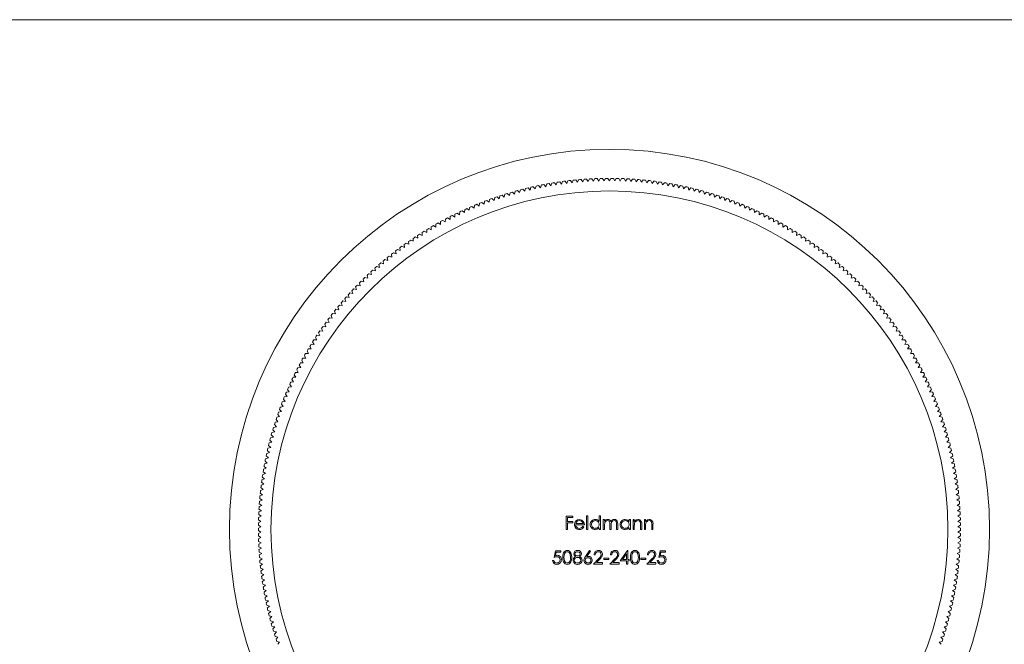
# Model space of a CAD drawing. Units: millimetres. Extents: x 5 to 292, y 5 to 205.
# Drawn here: x 83 to 161, y 155 to 205 of the extents above; entities that cross this region are included whole.
import ezdxf

# ---------------------------------------------------------------- set-up
doc = ezdxf.new("R2010")
doc.units = ezdxf.units.MM

msp = doc.modelspace()

# ---------------------------------------------------------------- linework, layer by layer
at = {"color": 7, "linetype": 'Continuous', "lineweight": 0}
msp.add_line((292, 205), (5, 205), dxfattribs=at)
at = {"color": 7, "linetype": 'Continuous', "lineweight": 15}
for p, q in [((126.093, 191.951), (126.18, 192.164)), ((126.375, 192.19), (126.514, 192.006)), ((126.514, 192.006), (126.604, 192.218)), ((126.798, 192.24), (126.934, 192.054)), ((126.934, 192.054), (127.028, 192.265)), ((127.223, 192.285), (127.356, 192.096)), ((127.356, 192.096), (127.453, 192.306)), ((127.648, 192.322), (127.778, 192.132)), ((127.778, 192.132), (127.878, 192.34)), ((128.074, 192.353), (128.201, 192.161)), ((128.201, 192.161), (128.304, 192.368)), ((128.5, 192.378), (128.624, 192.184)), ((128.624, 192.184), (128.73, 192.389)), ((128.926, 192.396), (129.048, 192.2)), ((129.048, 192.2), (129.157, 192.403)), ((129.353, 192.408), (129.471, 192.21)), ((129.471, 192.21), (129.583, 192.411)), ((129.78, 192.413), (129.895, 192.213)), ((129.895, 192.213), (130.01, 192.413)), ((130.206, 192.411), (130.319, 192.21)), ((130.319, 192.21), (130.437, 192.408)), ((130.633, 192.403), (130.742, 192.2)), ((130.742, 192.2), (130.864, 192.396)), ((131.06, 192.389), (131.166, 192.184)), ((131.166, 192.184), (131.29, 192.378)), ((131.486, 192.368), (131.589, 192.161)), ((131.589, 192.161), (131.716, 192.353)), ((131.912, 192.34), (132.011, 192.132)), ((132.011, 192.132), (132.142, 192.322)), ((132.337, 192.306), (132.434, 192.096)), ((132.434, 192.096), (132.567, 192.285)), ((132.762, 192.265), (132.855, 192.054)), ((132.855, 192.054), (132.991, 192.24)), ((133.186, 192.218), (133.276, 192.006)), ((133.276, 192.006), (133.415, 192.19)), ((133.61, 192.164), (133.696, 191.951)), ((122.364, 191.168), (122.421, 191.391)), ((122.61, 191.443), (122.773, 191.28)), ((122.773, 191.28), (122.833, 191.503)), ((123.023, 191.552), (123.183, 191.386)), ((123.183, 191.386), (123.246, 191.608)), ((123.437, 191.654), (123.595, 191.486)), ((123.595, 191.486), (123.662, 191.707)), ((123.853, 191.75), (124.008, 191.579)), ((124.008, 191.579), (124.078, 191.799)), ((124.27, 191.839), (124.423, 191.666)), ((124.423, 191.666), (124.496, 191.885)), ((124.689, 191.922), (124.839, 191.747)), ((124.839, 191.747), (124.916, 191.964)), ((125.109, 191.999), (125.256, 191.821)), ((125.256, 191.821), (125.336, 192.037)), ((125.53, 192.069), (125.674, 191.889)), ((125.674, 191.889), (125.758, 192.104)), ((125.952, 192.133), (126.093, 191.951)), ((133.696, 191.951), (133.838, 192.133)), ((134.032, 192.104), (134.116, 191.889)), ((134.116, 191.889), (134.26, 192.069)), ((134.454, 192.037), (134.534, 191.821)), ((134.534, 191.821), (134.681, 191.999)), ((134.874, 191.964), (134.951, 191.747)), ((134.951, 191.747), (135.101, 191.922)), ((135.294, 191.885), (135.367, 191.666)), ((135.367, 191.666), (135.52, 191.839)), ((135.712, 191.799), (135.782, 191.579)), ((135.782, 191.579), (135.937, 191.75)), ((136.128, 191.707), (136.195, 191.486)), ((136.195, 191.486), (136.353, 191.654)), ((136.543, 191.608), (136.607, 191.386)), ((136.607, 191.386), (136.767, 191.552)), ((136.957, 191.503), (137.017, 191.28)), ((137.017, 191.28), (137.18, 191.443)), ((137.369, 191.391), (137.426, 191.168)), ((119.953, 190.364), (119.989, 190.592)), ((120.172, 190.661), (120.35, 190.513)), ((120.35, 190.513), (120.389, 190.741)), ((120.573, 190.807), (120.748, 190.656)), ((120.748, 190.656), (120.791, 190.883)), ((120.977, 190.947), (121.149, 190.794)), ((121.149, 190.794), (121.196, 191.02)), ((121.382, 191.08), (121.552, 190.924)), ((121.552, 190.924), (121.602, 191.15)), ((121.789, 191.207), (121.957, 191.049)), ((121.957, 191.049), (122.01, 191.274)), ((122.199, 191.329), (122.364, 191.168)), ((137.426, 191.168), (137.591, 191.329)), ((137.779, 191.274), (137.833, 191.049)), ((137.833, 191.049), (138, 191.207)), ((138.188, 191.15), (138.237, 190.924)), ((138.237, 190.924), (138.408, 191.08)), ((138.594, 191.02), (138.64, 190.794)), ((138.64, 190.794), (138.813, 190.947)), ((138.999, 190.883), (139.041, 190.656)), ((139.041, 190.656), (139.216, 190.807)), ((139.401, 190.741), (139.44, 190.513)), ((139.44, 190.513), (139.617, 190.661)), ((139.801, 190.592), (139.837, 190.364)), ((118.203, 189.84), (118.391, 189.706)), ((118.391, 189.706), (118.413, 189.936)), ((118.592, 190.016), (118.778, 189.88)), ((118.778, 189.88), (118.803, 190.109)), ((118.983, 190.186), (119.167, 190.047)), ((119.167, 190.047), (119.196, 190.276)), ((119.377, 190.351), (119.559, 190.209)), ((119.559, 190.209), (119.591, 190.437)), ((119.774, 190.509), (119.953, 190.364)), ((139.837, 190.364), (140.016, 190.509)), ((140.199, 190.437), (140.231, 190.209)), ((140.231, 190.209), (140.413, 190.351)), ((140.594, 190.276), (140.623, 190.047)), ((140.623, 190.047), (140.807, 190.186)), ((140.987, 190.109), (141.012, 189.88)), ((141.012, 189.88), (141.198, 190.016)), ((141.377, 189.936), (141.399, 189.706)), ((141.399, 189.706), (141.587, 189.84)), ((116.677, 189.076), (116.872, 188.954)), ((116.872, 188.954), (116.88, 189.185)), ((117.054, 189.276), (117.248, 189.151)), ((117.248, 189.151), (117.259, 189.382)), ((117.434, 189.47), (117.626, 189.342)), ((117.626, 189.342), (117.641, 189.572)), ((117.817, 189.658), (118.007, 189.527)), ((118.007, 189.527), (118.025, 189.757)), ((141.764, 189.757), (141.783, 189.527)), ((141.783, 189.527), (141.973, 189.658)), ((142.149, 189.572), (142.164, 189.342)), ((142.164, 189.342), (142.356, 189.47)), ((142.531, 189.382), (142.542, 189.151)), ((142.542, 189.151), (142.736, 189.276)), ((142.91, 189.185), (142.917, 188.954)), ((142.917, 188.954), (143.113, 189.076)), ((115.403, 188.111), (115.396, 188.341)), ((115.564, 188.443), (115.765, 188.33)), ((115.765, 188.33), (115.762, 188.561)), ((115.932, 188.66), (116.131, 188.544)), ((116.131, 188.544), (116.132, 188.775)), ((116.303, 188.871), (116.5, 188.752)), ((116.5, 188.752), (116.504, 188.983)), ((143.285, 188.983), (143.29, 188.752)), ((143.29, 188.752), (143.487, 188.871)), ((143.658, 188.775), (143.659, 188.544)), ((143.659, 188.544), (143.858, 188.66)), ((144.028, 188.561), (144.025, 188.33)), ((144.025, 188.33), (144.226, 188.443)), ((144.394, 188.341), (144.387, 188.111)), ((114.128, 187.52), (114.336, 187.42)), ((114.336, 187.42), (114.319, 187.65)), ((114.482, 187.759), (114.688, 187.656)), ((114.688, 187.656), (114.674, 187.886)), ((114.839, 187.993), (115.044, 187.886)), ((115.044, 187.886), (115.034, 188.116)), ((115.2, 188.221), (115.403, 188.111)), ((144.387, 188.111), (144.59, 188.221)), ((144.756, 188.116), (144.746, 187.886)), ((144.746, 187.886), (144.951, 187.993)), ((145.115, 187.886), (145.102, 187.656)), ((145.102, 187.656), (145.308, 187.759)), ((145.471, 187.65), (145.454, 187.42)), ((145.454, 187.42), (145.662, 187.52)), ((113.09, 186.771), (113.302, 186.681)), ((113.302, 186.681), (113.274, 186.91)), ((113.432, 187.026), (113.643, 186.932)), ((113.643, 186.932), (113.619, 187.162)), ((113.778, 187.276), (113.987, 187.179)), ((113.987, 187.179), (113.967, 187.409)), ((145.823, 187.409), (145.802, 187.179)), ((145.802, 187.179), (146.012, 187.276)), ((146.171, 187.162), (146.147, 186.932)), ((146.147, 186.932), (146.358, 187.026)), ((146.516, 186.91), (146.488, 186.681)), ((146.488, 186.681), (146.7, 186.771)), ((112.087, 185.975), (112.303, 185.895)), ((112.303, 185.895), (112.265, 186.122)), ((112.417, 186.246), (112.632, 186.162)), ((112.632, 186.162), (112.597, 186.39)), ((112.751, 186.511), (112.965, 186.424)), ((112.965, 186.424), (112.934, 186.652)), ((146.856, 186.652), (146.825, 186.424)), ((146.825, 186.424), (147.039, 186.511)), ((147.193, 186.39), (147.158, 186.162)), ((147.158, 186.162), (147.373, 186.246)), ((147.525, 186.122), (147.487, 185.895)), ((147.487, 185.895), (147.703, 185.975)), ((111.121, 185.134), (111.341, 185.064)), ((111.341, 185.064), (111.292, 185.289)), ((111.439, 185.42), (111.657, 185.346)), ((111.657, 185.346), (111.612, 185.572)), ((111.761, 185.7), (111.978, 185.623)), ((111.978, 185.623), (111.936, 185.85)), ((147.853, 185.85), (147.812, 185.623)), ((147.812, 185.623), (148.029, 185.7)), ((148.178, 185.572), (148.132, 185.346)), ((148.132, 185.346), (148.351, 185.42)), ((148.497, 185.289), (148.449, 185.064)), ((148.449, 185.064), (148.668, 185.134)), ((110.418, 184.189), (110.36, 184.412)), ((110.5, 184.549), (110.721, 184.486)), ((110.721, 184.486), (110.666, 184.709)), ((110.808, 184.844), (111.029, 184.777)), ((111.029, 184.777), (110.977, 185.002)), ((148.813, 185.002), (148.761, 184.777)), ((148.761, 184.777), (148.981, 184.844)), ((149.124, 184.709), (149.068, 184.486)), ((149.068, 184.486), (149.29, 184.549)), ((149.43, 184.412), (149.371, 184.189)), ((109.602, 183.637), (109.826, 183.583)), ((109.826, 183.583), (109.76, 183.804)), ((109.896, 183.946), (110.12, 183.889)), ((110.12, 183.889), (110.058, 184.111)), ((110.196, 184.25), (110.418, 184.189)), ((149.371, 184.189), (149.594, 184.25)), ((149.732, 184.111), (149.67, 183.889)), ((149.67, 183.889), (149.893, 183.946)), ((150.029, 183.804), (149.964, 183.583)), ((149.964, 183.583), (150.188, 183.637)), ((108.973, 182.641), (108.897, 182.859)), ((109.027, 183.006), (109.253, 182.959)), ((109.253, 182.959), (109.18, 183.178)), ((109.312, 183.324), (109.537, 183.273)), ((109.537, 183.273), (109.468, 183.494)), ((150.322, 183.494), (150.253, 183.273)), ((150.253, 183.273), (150.478, 183.324)), ((150.609, 183.178), (150.537, 182.959)), ((150.537, 182.959), (150.763, 183.006)), ((150.892, 182.859), (150.817, 182.641)), ((108.201, 182.028), (108.429, 181.991)), ((108.429, 181.991), (108.347, 182.207)), ((108.471, 182.358), (108.699, 182.318)), ((108.699, 182.318), (108.62, 182.535)), ((108.747, 182.684), (108.973, 182.641)), ((150.817, 182.641), (151.043, 182.684)), ((151.17, 182.535), (151.091, 182.318)), ((151.091, 182.318), (151.318, 182.358)), ((151.443, 182.207), (151.361, 181.991)), ((151.361, 181.991), (151.589, 182.028)), ((107.676, 181.355), (107.905, 181.325)), ((107.905, 181.325), (107.816, 181.538)), ((107.936, 181.693), (108.164, 181.66)), ((108.164, 181.66), (108.079, 181.874)), ((151.711, 181.874), (151.625, 181.66)), ((151.625, 181.66), (151.854, 181.693)), ((151.974, 181.538), (151.885, 181.325)), ((151.885, 181.325), (152.114, 181.355)), ((107.158, 180.297), (107.059, 180.505)), ((107.172, 180.666), (107.402, 180.643)), ((107.402, 180.643), (107.306, 180.853)), ((107.422, 181.012), (107.651, 180.986)), ((107.651, 180.986), (107.559, 181.198)), ((152.231, 181.198), (152.139, 180.986)), ((152.139, 180.986), (152.368, 181.012)), ((152.484, 180.853), (152.388, 180.643)), ((152.388, 180.643), (152.618, 180.666)), ((152.731, 180.505), (152.632, 180.297)), ((106.686, 179.593), (106.581, 179.798)), ((106.689, 179.962), (106.919, 179.947)), ((106.919, 179.947), (106.818, 180.154)), ((106.928, 180.316), (107.158, 180.297)), ((152.632, 180.297), (152.862, 180.316)), ((152.972, 180.154), (152.87, 179.947)), ((152.87, 179.947), (153.1, 179.962)), ((153.208, 179.798), (153.103, 179.593)), ((106.006, 178.879), (106.237, 178.874)), ((106.237, 178.874), (106.126, 179.077)), ((106.228, 179.244), (106.459, 179.235)), ((106.459, 179.235), (106.351, 179.439)), ((106.456, 179.604), (106.686, 179.593)), ((153.103, 179.593), (153.334, 179.604)), ((153.439, 179.439), (153.331, 179.235)), ((153.331, 179.235), (153.561, 179.244)), ((153.664, 179.077), (153.553, 178.874)), ((153.553, 178.874), (153.784, 178.879)), ((105.579, 178.14), (105.809, 178.143)), ((105.809, 178.143), (105.692, 178.341)), ((105.79, 178.511), (106.02, 178.51)), ((106.02, 178.51), (105.906, 178.711)), ((153.884, 178.711), (153.77, 178.51)), ((153.77, 178.51), (154, 178.511)), ((154.098, 178.341), (153.98, 178.143)), ((153.98, 178.143), (154.211, 178.14)), ((105.174, 177.389), (105.404, 177.398)), ((105.404, 177.398), (105.281, 177.593)), ((105.373, 177.766), (105.604, 177.772)), ((105.604, 177.772), (105.484, 177.969)), ((154.306, 177.969), (154.186, 177.772)), ((154.186, 177.772), (154.416, 177.766)), ((154.509, 177.593), (154.385, 177.398)), ((154.385, 177.398), (154.616, 177.389)), ((104.793, 176.625), (105.023, 176.642)), ((105.023, 176.642), (104.893, 176.833)), ((104.98, 177.008), (105.211, 177.021)), ((105.211, 177.021), (105.084, 177.214)), ((154.706, 177.214), (154.579, 177.021)), ((154.579, 177.021), (154.809, 177.008)), ((154.896, 176.833), (154.767, 176.642)), ((154.767, 176.642), (154.997, 176.625)), ((104.435, 175.85), (104.664, 175.874)), ((104.664, 175.874), (104.529, 176.061)), ((104.611, 176.239), (104.84, 176.259)), ((104.84, 176.259), (104.708, 176.448)), ((155.082, 176.448), (154.949, 176.259)), ((154.949, 176.259), (155.179, 176.239)), ((155.261, 176.061), (155.126, 175.874)), ((155.126, 175.874), (155.355, 175.85)), ((104.101, 175.065), (104.329, 175.095)), ((104.329, 175.095), (104.189, 175.278)), ((104.265, 175.459), (104.494, 175.486)), ((104.494, 175.486), (104.356, 175.671)), ((155.434, 175.671), (155.296, 175.486)), ((155.296, 175.486), (155.525, 175.459)), ((155.601, 175.278), (155.46, 175.095)), ((155.46, 175.095), (155.689, 175.065)), ((103.791, 174.269), (104.019, 174.307)), ((104.019, 174.307), (103.872, 174.485)), ((103.943, 174.668), (104.171, 174.702)), ((104.171, 174.702), (104.027, 174.883)), ((155.762, 174.883), (155.619, 174.702)), ((155.619, 174.702), (155.847, 174.668)), ((155.917, 174.485), (155.771, 174.307)), ((155.771, 174.307), (155.999, 174.269)), ((103.506, 173.465), (103.732, 173.509)), ((103.732, 173.509), (103.581, 173.683)), ((103.645, 173.868), (103.872, 173.909)), ((103.872, 173.909), (103.723, 174.085)), ((156.066, 174.085), (155.917, 173.909)), ((155.917, 173.909), (156.144, 173.868)), ((156.209, 173.683), (156.058, 173.509)), ((156.058, 173.509), (156.284, 173.465)), ((103.245, 172.652), (103.47, 172.703)), ((103.47, 172.703), (103.313, 172.872)), ((103.373, 173.059), (103.598, 173.107)), ((103.598, 173.107), (103.444, 173.279)), ((156.346, 173.279), (156.192, 173.107)), ((156.192, 173.107), (156.417, 173.059)), ((156.476, 172.872), (156.319, 172.703)), ((156.319, 172.703), (156.544, 172.652)), ((103.01, 171.832), (103.233, 171.89)), ((103.233, 171.89), (103.071, 172.054)), ((103.125, 172.243), (103.349, 172.298)), ((103.349, 172.298), (103.189, 172.464)), ((156.601, 172.464), (156.441, 172.298)), ((156.441, 172.298), (156.665, 172.243)), ((156.719, 172.054), (156.557, 171.89)), ((156.557, 171.89), (156.78, 171.832)), ((102.8, 171.004), (103.021, 171.069)), ((103.021, 171.069), (102.854, 171.228)), ((102.902, 171.419), (103.124, 171.48)), ((103.124, 171.48), (102.96, 171.642)), ((156.83, 171.642), (156.666, 171.48)), ((156.666, 171.48), (156.888, 171.419)), ((156.936, 171.228), (156.769, 171.069)), ((156.769, 171.069), (156.99, 171.004)), ((102.835, 170.243), (102.663, 170.397)), ((102.704, 170.588), (102.925, 170.657)), ((102.925, 170.657), (102.755, 170.813)), ((157.034, 170.813), (156.865, 170.657)), ((156.865, 170.657), (157.085, 170.588)), ((157.127, 170.397), (156.955, 170.243)), ((102.673, 169.411), (102.497, 169.559)), ((102.533, 169.752), (102.751, 169.827)), ((102.751, 169.827), (102.577, 169.979)), ((102.615, 170.171), (102.835, 170.243)), ((156.955, 170.243), (157.174, 170.171)), ((157.213, 169.979), (157.039, 169.827)), ((157.039, 169.827), (157.257, 169.752)), ((157.293, 169.559), (157.117, 169.411)), ((102.537, 168.574), (102.356, 168.717)), ((102.386, 168.911), (102.602, 168.993)), ((102.602, 168.993), (102.423, 169.139)), ((102.456, 169.332), (102.673, 169.411)), ((157.117, 169.411), (157.334, 169.332)), ((157.366, 169.139), (157.188, 168.993)), ((157.188, 168.993), (157.403, 168.911)), ((157.433, 168.717), (157.252, 168.574)), ((102.266, 168.066), (102.479, 168.155)), ((102.479, 168.155), (102.296, 168.295)), ((102.323, 168.489), (102.537, 168.574)), ((157.252, 168.574), (157.467, 168.489)), ((157.494, 168.295), (157.311, 168.155)), ((157.311, 168.155), (157.524, 168.066)), ((102.172, 167.218), (102.382, 167.313)), ((102.382, 167.313), (102.195, 167.447)), ((102.216, 167.642), (102.427, 167.734)), ((102.427, 167.734), (102.242, 167.872)), ((157.548, 167.872), (157.362, 167.734)), ((157.362, 167.734), (157.574, 167.642)), ((157.595, 167.447), (157.408, 167.313)), ((157.408, 167.313), (157.618, 167.218)), ((102.103, 166.367), (102.311, 166.468)), ((102.311, 166.468), (102.119, 166.597)), ((102.134, 166.793), (102.343, 166.891)), ((102.343, 166.891), (102.154, 167.023)), ((157.636, 167.023), (157.447, 166.891)), ((157.447, 166.891), (157.656, 166.793)), ((157.671, 166.597), (157.479, 166.468)), ((157.479, 166.468), (157.686, 166.367)), ((102.061, 165.515), (102.265, 165.622)), ((102.265, 165.622), (102.07, 165.745)), ((102.079, 165.941), (102.285, 166.045)), ((102.285, 166.045), (102.091, 166.171)), ((126.469, 165.621), (126.984, 165.621)), ((126.469, 164.563), (126.469, 165.621)), ((126.984, 165.621), (126.984, 165.513)), ((128.084, 165.649), (128.178, 165.649)), ((128.084, 164.563), (128.084, 165.649)), ((128.178, 165.649), (128.178, 164.563)), ((129.088, 165.649), (129.183, 165.649)), ((129.088, 165.187), (129.088, 165.649)), ((129.183, 165.649), (129.183, 164.563)), ((157.698, 166.171), (157.505, 166.045)), ((157.505, 166.045), (157.711, 165.941)), ((157.72, 165.745), (157.525, 165.622)), ((157.525, 165.622), (157.729, 165.515)), ((102.246, 164.775), (102.047, 164.892)), ((102.05, 165.088), (102.252, 165.199)), ((102.252, 165.199), (102.055, 165.319)), ((126.564, 165.513), (126.564, 165.187)), ((126.984, 165.513), (126.564, 165.513)), ((126.564, 165.187), (126.984, 165.187)), ((126.564, 165.079), (126.564, 164.563)), ((126.984, 165.079), (126.564, 165.079)), ((126.984, 165.187), (126.984, 165.079)), ((127.907, 164.929), (127.215, 164.929)), ((127.225, 165.024), (127.812, 165.024)), ((129.4, 165.336), (129.495, 165.336)), ((129.4, 164.563), (129.4, 165.336)), ((129.495, 165.336), (129.495, 165.202)), ((129.495, 164.889), (129.495, 164.563)), ((129.929, 164.563), (129.929, 164.956)), ((130.024, 164.864), (130.024, 164.563)), ((130.458, 164.563), (130.458, 164.982)), ((130.553, 164.982), (130.553, 164.563)), ((131.462, 165.193), (131.462, 165.336)), ((131.462, 165.336), (131.557, 165.336)), ((131.557, 165.336), (131.557, 164.563)), ((131.774, 165.336), (131.869, 165.336)), ((131.774, 164.563), (131.774, 165.336)), ((131.869, 165.336), (131.869, 165.197)), ((131.869, 164.843), (131.869, 164.563)), ((132.358, 164.563), (132.358, 164.927)), ((132.453, 164.958), (132.453, 164.563)), ((132.67, 165.336), (132.765, 165.336)), ((132.67, 164.563), (132.67, 165.336)), ((132.765, 165.336), (132.765, 165.197)), ((132.765, 164.843), (132.765, 164.563)), ((133.253, 164.563), (133.253, 164.927)), ((133.348, 164.958), (133.348, 164.563)), ((157.735, 165.319), (157.538, 165.199)), ((157.538, 165.199), (157.74, 165.088)), ((157.743, 164.892), (157.544, 164.775)), ((102.045, 164.661), (102.246, 164.775)), ((102.246, 164.351), (102.045, 164.465)), ((102.047, 164.234), (102.246, 164.351)), ((102.252, 163.928), (102.05, 164.038)), ((126.564, 164.563), (126.469, 164.563)), ((127.782, 164.807), (127.866, 164.763)), ((128.178, 164.563), (128.084, 164.563)), ((129.088, 164.563), (129.088, 164.697)), ((129.183, 164.563), (129.088, 164.563)), ((129.495, 164.563), (129.4, 164.563)), ((130.024, 164.563), (129.929, 164.563)), ((130.553, 164.563), (130.458, 164.563)), ((131.462, 164.563), (131.462, 164.697)), ((131.557, 164.563), (131.462, 164.563)), ((131.869, 164.563), (131.774, 164.563)), ((132.453, 164.563), (132.358, 164.563)), ((132.765, 164.563), (132.67, 164.563)), ((133.348, 164.563), (133.253, 164.563)), ((157.74, 164.038), (157.538, 163.928)), ((157.544, 164.775), (157.745, 164.661)), ((157.745, 164.465), (157.544, 164.351)), ((157.544, 164.351), (157.743, 164.234)), ((102.055, 163.808), (102.252, 163.928)), ((102.265, 163.504), (102.061, 163.612)), ((102.07, 163.381), (102.265, 163.504)), ((157.729, 163.612), (157.525, 163.504)), ((157.525, 163.504), (157.72, 163.381)), ((157.538, 163.928), (157.735, 163.808)), ((102.285, 163.081), (102.079, 163.185)), ((102.091, 162.955), (102.285, 163.081)), ((102.311, 162.658), (102.103, 162.759)), ((102.119, 162.529), (102.311, 162.658)), ((125.499, 162.342), (125.607, 162.871)), ((125.607, 162.871), (126.041, 162.871)), ((125.681, 162.763), (125.624, 162.484)), ((126.041, 162.763), (125.681, 162.763)), ((126.041, 162.871), (126.041, 162.763)), ((127.992, 162.415), (128.307, 162.898)), ((128.381, 162.841), (128.101, 162.413)), ((128.307, 162.898), (128.381, 162.841)), ((128.769, 162.545), (128.674, 162.545)), ((130.071, 162.545), (129.976, 162.545)), ((130.75, 162.057), (131.327, 162.898)), ((131.252, 162.625), (130.936, 162.166)), ((131.252, 162.166), (131.252, 162.625)), ((131.327, 162.898), (131.347, 162.898)), ((131.347, 162.898), (131.347, 162.166)), ((133.002, 162.545), (132.907, 162.545)), ((133.803, 162.342), (133.911, 162.871)), ((133.911, 162.871), (134.345, 162.871)), ((133.985, 162.763), (133.928, 162.484)), ((134.345, 162.763), (133.985, 162.763)), ((134.345, 162.871), (134.345, 162.763)), ((157.686, 162.759), (157.479, 162.658)), ((157.479, 162.658), (157.671, 162.529)), ((157.711, 163.185), (157.505, 163.081)), ((157.505, 163.081), (157.698, 162.955)), ((102.343, 162.235), (102.134, 162.333)), ((102.154, 162.104), (102.343, 162.235)), ((102.382, 161.813), (102.172, 161.908)), ((102.195, 161.679), (102.382, 161.813)), ((125.39, 162.084), (125.485, 162.084)), ((128.633, 161.813), (129.043, 162.251)), ((129.352, 161.813), (128.633, 161.813)), ((129.124, 162.204), (128.86, 161.921)), ((128.86, 161.921), (129.352, 161.921)), ((129.352, 161.921), (129.352, 161.813)), ((129.447, 162.274), (129.854, 162.274)), ((129.447, 162.166), (129.447, 162.274)), ((129.854, 162.166), (129.447, 162.166)), ((129.854, 162.274), (129.854, 162.166)), ((129.936, 161.813), (130.346, 162.251)), ((130.655, 161.813), (129.936, 161.813)), ((130.427, 162.204), (130.162, 161.921)), ((130.162, 161.921), (130.655, 161.921)), ((130.655, 161.921), (130.655, 161.813)), ((131.252, 162.057), (130.75, 162.057)), ((130.936, 162.166), (131.252, 162.166)), ((131.252, 161.813), (131.252, 162.057)), ((131.347, 161.813), (131.252, 161.813)), ((131.347, 162.166), (131.469, 162.166)), ((131.347, 162.057), (131.347, 161.813)), ((131.469, 162.057), (131.347, 162.057)), ((131.469, 162.166), (131.469, 162.057)), ((132.378, 162.274), (132.785, 162.274)), ((132.378, 162.166), (132.378, 162.274)), ((132.785, 162.166), (132.378, 162.166)), ((132.785, 162.274), (132.785, 162.166)), ((132.866, 161.813), (133.277, 162.251)), ((133.585, 161.813), (132.866, 161.813)), ((133.358, 162.204), (133.093, 161.921)), ((133.093, 161.921), (133.585, 161.921)), ((133.585, 161.921), (133.585, 161.813)), ((133.694, 162.084), (133.789, 162.084)), ((157.618, 161.908), (157.408, 161.813)), ((157.408, 161.813), (157.595, 161.679)), ((157.656, 162.333), (157.447, 162.235)), ((157.447, 162.235), (157.636, 162.104)), ((102.427, 161.392), (102.216, 161.484)), ((102.242, 161.255), (102.427, 161.392)), ((102.479, 160.972), (102.266, 161.06)), ((102.296, 160.831), (102.479, 160.972)), ((157.524, 161.06), (157.311, 160.972)), ((157.311, 160.972), (157.494, 160.831)), ((157.574, 161.484), (157.362, 161.392)), ((157.362, 161.392), (157.548, 161.255)), ((102.537, 160.552), (102.323, 160.637)), ((102.356, 160.409), (102.537, 160.552)), ((102.602, 160.133), (102.386, 160.215)), ((102.423, 159.987), (102.602, 160.133)), ((157.403, 160.215), (157.188, 160.133)), ((157.188, 160.133), (157.366, 159.987)), ((157.467, 160.637), (157.252, 160.552)), ((157.252, 160.552), (157.433, 160.409)), ((102.673, 159.715), (102.456, 159.794)), ((102.497, 159.567), (102.673, 159.715)), ((102.751, 159.299), (102.533, 159.374)), ((157.257, 159.374), (157.039, 159.299)), ((157.334, 159.794), (157.117, 159.715)), ((157.117, 159.715), (157.293, 159.567)), ((102.577, 159.148), (102.751, 159.299)), ((102.835, 158.883), (102.615, 158.955)), ((102.663, 158.73), (102.835, 158.883)), ((157.174, 158.955), (156.955, 158.883)), ((156.955, 158.883), (157.127, 158.73)), ((157.039, 159.299), (157.213, 159.148)), ((102.925, 158.469), (102.704, 158.538)), ((102.755, 158.313), (102.925, 158.469)), ((103.021, 158.057), (102.8, 158.122)), ((102.854, 157.898), (103.021, 158.057)), ((156.99, 158.122), (156.769, 158.057)), ((156.769, 158.057), (156.936, 157.898)), ((157.085, 158.538), (156.865, 158.469)), ((156.865, 158.469), (157.034, 158.313)), ((103.124, 157.646), (102.902, 157.707)), ((102.96, 157.484), (103.124, 157.646)), ((103.233, 157.236), (103.01, 157.295)), ((103.071, 157.072), (103.233, 157.236)), ((156.78, 157.295), (156.557, 157.236)), ((156.557, 157.236), (156.719, 157.072)), ((156.888, 157.707), (156.666, 157.646)), ((156.666, 157.646), (156.83, 157.484)), ((103.349, 156.829), (103.125, 156.883)), ((103.189, 156.662), (103.349, 156.829)), ((103.47, 156.423), (103.245, 156.474)), ((103.313, 156.254), (103.47, 156.423)), ((156.544, 156.474), (156.319, 156.423)), ((156.319, 156.423), (156.476, 156.254)), ((156.665, 156.883), (156.441, 156.829)), ((156.441, 156.829), (156.601, 156.662)), ((103.598, 156.019), (103.373, 156.067)), ((103.444, 155.847), (103.598, 156.019)), ((103.732, 155.617), (103.506, 155.661)), ((103.581, 155.443), (103.732, 155.617)), ((156.284, 155.661), (156.058, 155.617)), ((156.058, 155.617), (156.209, 155.443)), ((156.417, 156.067), (156.192, 156.019)), ((156.192, 156.019), (156.346, 155.847))]:
    msp.add_line(p, q, dxfattribs=at)
at = {"color": 7, "linetype": 'Continuous', "lineweight": 15, "flags": 128}
for points in [[(127.12, 164.948), (127.148, 165.1), (127.209, 165.206)], [(127.209, 165.206), (127.362, 165.323), (127.512, 165.35)], [(127.317, 165.183), (127.255, 165.1), (127.225, 165.024)], [(127.516, 165.255), (127.398, 165.233), (127.317, 165.183)], [(127.512, 165.35), (127.705, 165.302), (127.823, 165.198)], [(127.823, 165.198), (127.892, 165.054), (127.907, 164.929)], [(129.495, 165.202), (129.549, 165.268), (129.602, 165.311)], [(129.745, 165.255), (129.654, 165.236), (129.577, 165.183), (129.525, 165.106), (129.495, 164.889)], [(129.602, 165.311), (129.689, 165.342), (129.761, 165.35)], [(129.929, 164.956), (129.926, 165.057), (129.907, 165.156), (129.88, 165.198), (129.841, 165.23), (129.745, 165.255)], [(130.275, 165.255), (130.15, 165.219), (130.099, 165.177), (130.062, 165.122), (130.03, 164.995), (130.024, 164.864)], [(130.458, 164.982), (130.454, 165.077), (130.433, 165.169), (130.404, 165.206), (130.366, 165.234), (130.275, 165.255)], [(130.291, 165.35), (130.385, 165.334), (130.466, 165.283), (130.52, 165.205), (130.553, 164.982)], [(131.149, 165.35), (131.345, 165.302), (131.462, 165.193)], [(131.869, 165.197), (132.016, 165.319), (132.163, 165.35)], [(131.884, 165.05), (131.871, 164.934), (131.869, 164.843)], [(132.346, 165.103), (132.318, 165.174), (132.263, 165.227), (132.147, 165.255)], [(132.358, 164.927), (132.355, 165.026), (132.346, 165.103)], [(132.765, 165.197), (132.911, 165.319), (133.059, 165.35)], [(132.779, 165.05), (132.766, 164.934), (132.765, 164.843)], [(133.242, 165.103), (133.213, 165.174), (133.159, 165.227), (133.042, 165.255)], [(133.253, 164.927), (133.251, 165.026), (133.242, 165.103)], [(129.088, 164.697), (128.927, 164.577), (128.772, 164.55)], [(131.462, 164.697), (131.302, 164.577), (131.146, 164.55)], [(125.624, 162.484), (125.694, 162.5), (125.749, 162.505)], [(126.191, 162.342), (126.202, 162.526), (126.252, 162.704), (126.302, 162.782), (126.37, 162.845), (126.453, 162.885), (126.545, 162.898)], [(126.548, 162.79), (126.476, 162.777), (126.413, 162.743), (126.327, 162.628), (126.293, 162.487), (126.286, 162.342)], [(126.545, 162.898), (126.637, 162.885), (126.721, 162.845), (126.841, 162.705), (126.897, 162.528), (126.91, 162.342)], [(126.815, 162.342), (126.768, 162.627), (126.683, 162.742), (126.619, 162.777), (126.548, 162.79)], [(127.214, 162.402), (127.094, 162.507), (127.059, 162.627)], [(127.575, 162.627), (127.55, 162.705), (127.49, 162.762), (127.364, 162.79)], [(131.564, 162.342), (131.575, 162.526), (131.625, 162.704), (131.675, 162.782), (131.743, 162.845), (131.826, 162.885), (131.918, 162.898)], [(131.921, 162.79), (131.849, 162.777), (131.786, 162.743), (131.7, 162.628), (131.666, 162.487), (131.659, 162.342)], [(131.918, 162.898), (132.01, 162.885), (132.094, 162.845), (132.214, 162.705), (132.27, 162.528), (132.283, 162.342)], [(132.188, 162.342), (132.141, 162.627), (132.056, 162.742), (131.992, 162.777), (131.921, 162.79)], [(133.928, 162.484), (133.997, 162.5), (134.053, 162.505)], [(125.732, 162.396), (125.599, 162.376), (125.499, 162.342)], [(126.545, 161.786), (126.453, 161.799), (126.37, 161.839), (126.302, 161.901), (126.253, 161.98), (126.202, 162.157), (126.191, 162.342)], [(126.286, 162.342), (126.293, 162.197), (126.326, 162.056), (126.413, 161.941), (126.476, 161.907), (126.548, 161.894)], [(126.91, 162.342), (126.897, 162.156), (126.841, 161.978), (126.721, 161.839), (126.637, 161.799), (126.545, 161.786)], [(126.775, 162.076), (126.808, 162.223), (126.815, 162.342)], [(127.1, 162.109), (127.128, 162.008), (127.203, 161.934), (127.364, 161.894)], [(127.644, 161.902), (127.499, 161.805), (127.363, 161.786)], [(127.519, 162.402), (127.678, 162.274), (127.713, 162.201), (127.724, 162.121)], [(127.724, 162.121), (127.699, 161.991), (127.644, 161.902)], [(127.873, 162.108), (127.918, 162.288), (127.992, 162.415)], [(128.101, 162.413), (128.162, 162.421), (128.211, 162.423)], [(131.918, 161.786), (131.826, 161.799), (131.743, 161.839), (131.675, 161.901), (131.626, 161.98), (131.575, 162.157), (131.564, 162.342)], [(131.659, 162.342), (131.666, 162.197), (131.699, 162.056), (131.786, 161.941), (131.85, 161.907), (131.921, 161.894)], [(132.283, 162.342), (132.27, 162.156), (132.215, 161.978), (132.094, 161.839), (132.01, 161.799), (131.918, 161.786)], [(132.148, 162.076), (132.181, 162.223), (132.188, 162.342)], [(134.036, 162.396), (133.903, 162.376), (133.803, 162.342)]]:
    msp.add_lwpolyline(points, dxfattribs=at)
at = {"color": 7, "linetype": 'Continuous', "lineweight": 15}
for radius in [30.15, 26.85]:
    msp.add_circle((129.895, 164.563), radius, dxfattribs=at)
for centre, radius, start, end in [((129.895, 164.563), 27.85, 97.26166, 97.66517), ((129.895, 164.563), 27.85, 96.38361, 96.78712), ((129.895, 164.563), 27.85, 95.50557, 95.90907), ((129.895, 164.563), 27.85, 94.62752, 95.03102), ((129.895, 164.563), 27.85, 93.74947, 94.15297), ((129.895, 164.563), 27.85, 92.87142, 93.27492), ((129.895, 164.563), 27.85, 91.99337, 92.39687), ((129.895, 164.563), 27.85, 91.11532, 91.51882), ((129.895, 164.563), 27.85, 90.23727, 90.64078), ((129.895, 164.563), 27.85, 89.35922, 89.76273), ((129.895, 164.563), 27.85, 88.48118, 88.88468), ((129.895, 164.563), 27.85, 87.60313, 88.00663), ((129.895, 164.563), 27.85, 86.72508, 87.12858), ((129.895, 164.563), 27.85, 85.84703, 86.25053), ((129.895, 164.563), 27.85, 84.96898, 85.37248), ((129.895, 164.563), 27.85, 84.09093, 84.49443), ((129.895, 164.563), 27.85, 83.21288, 83.61639), ((129.895, 164.563), 27.85, 82.33483, 82.73834), ((129.895, 164.563), 27.85, 105.1641, 105.5676), ((129.895, 164.563), 27.85, 104.28605, 104.68956), ((129.895, 164.563), 27.85, 103.40801, 103.81151), ((129.895, 164.563), 27.85, 102.52996, 102.93346), ((129.895, 164.563), 27.85, 101.65191, 102.05541), ((129.895, 164.563), 27.85, 100.77386, 101.17736), ((129.895, 164.563), 27.85, 99.89581, 100.29931), ((129.895, 164.563), 27.85, 99.01776, 99.42126), ((129.895, 164.563), 27.85, 98.13971, 98.54321), ((129.895, 164.563), 27.85, 81.45679, 81.86029), ((129.895, 164.563), 27.85, 80.57874, 80.98224), ((129.895, 164.563), 27.85, 79.70069, 80.10419), ((129.895, 164.563), 27.85, 78.82264, 79.22614), ((129.895, 164.563), 27.85, 77.94459, 78.34809), ((129.895, 164.563), 27.85, 77.06654, 77.47004), ((129.895, 164.563), 27.85, 76.18849, 76.59199), ((129.895, 164.563), 27.85, 75.31044, 75.71395), ((129.895, 164.563), 27.85, 74.4324, 74.8359), ((129.895, 164.563), 27.85, 110.4324, 110.8359), ((129.895, 164.563), 27.85, 109.55435, 109.95785), ((129.895, 164.563), 27.85, 108.6763, 109.0798), ((129.895, 164.563), 27.85, 107.79825, 108.20175), ((129.895, 164.563), 27.85, 106.9202, 107.3237), ((129.895, 164.563), 27.85, 106.04215, 106.44565), ((129.895, 164.563), 27.85, 73.55435, 73.95785), ((129.895, 164.563), 27.85, 72.6763, 73.0798), ((129.895, 164.563), 27.85, 71.79825, 72.20175), ((129.895, 164.563), 27.85, 70.9202, 71.3237), ((129.895, 164.563), 27.85, 70.04215, 70.44565), ((129.895, 164.563), 27.85, 69.1641, 69.5676), ((129.895, 164.563), 27.85, 114.82264, 115.22614), ((129.895, 164.563), 27.85, 113.94459, 114.34809), ((129.895, 164.563), 27.85, 113.06654, 113.47004), ((129.895, 164.563), 27.85, 112.18849, 112.59199), ((129.895, 164.563), 27.85, 111.31044, 111.71395), ((129.895, 164.563), 27.85, 68.28605, 68.68956), ((129.895, 164.563), 27.85, 67.40801, 67.81151), ((129.895, 164.563), 27.85, 66.52996, 66.93346), ((129.895, 164.563), 27.85, 65.65191, 66.05541), ((129.895, 164.563), 27.85, 64.77386, 65.17736), ((129.895, 164.563), 27.85, 118.33483, 118.73834), ((129.895, 164.563), 27.85, 117.45679, 117.86029), ((129.895, 164.563), 27.85, 116.57874, 116.98224), ((129.895, 164.563), 27.85, 115.70069, 116.10419), ((129.895, 164.563), 27.85, 63.89581, 64.29931), ((129.895, 164.563), 27.85, 63.01776, 63.42126), ((129.895, 164.563), 27.85, 62.13971, 62.54321), ((129.895, 164.563), 27.85, 61.26166, 61.66517), ((129.895, 164.563), 27.85, 120.96898, 121.37248), ((129.895, 164.563), 27.85, 120.09093, 120.49443), ((129.895, 164.563), 27.85, 119.21288, 119.61639), ((129.895, 164.563), 27.85, 60.38361, 60.78712), ((129.895, 164.563), 27.85, 59.50557, 59.90907), ((129.895, 164.563), 27.85, 58.62752, 59.03102), ((129.895, 164.563), 27.85, 124.48118, 124.88468), ((129.895, 164.563), 27.85, 123.60313, 124.00663), ((129.895, 164.563), 27.85, 122.72508, 123.12858), ((129.895, 164.563), 27.85, 121.84703, 122.25053), ((129.895, 164.563), 27.85, 57.74947, 58.15297), ((129.895, 164.563), 27.85, 56.87142, 57.27492), ((129.895, 164.563), 27.85, 55.99337, 56.39687), ((129.895, 164.563), 27.85, 55.11532, 55.51882), ((129.895, 164.563), 27.85, 127.11532, 127.51882), ((129.895, 164.563), 27.85, 126.23727, 126.64078), ((129.895, 164.563), 27.85, 125.35922, 125.76273), ((129.895, 164.563), 27.85, 54.23727, 54.64078), ((129.895, 164.563), 27.85, 53.35922, 53.76273), ((129.895, 164.563), 27.85, 52.48118, 52.88468), ((129.895, 164.563), 27.85, 129.74947, 130.15297), ((129.895, 164.563), 27.85, 128.87142, 129.27492), ((129.895, 164.563), 27.85, 127.99337, 128.39687), ((129.895, 164.563), 27.85, 51.60313, 52.00663), ((129.895, 164.563), 27.85, 50.72508, 51.12858), ((129.895, 164.563), 27.85, 49.84703, 50.25053), ((129.895, 164.563), 27.85, 132.38361, 132.78712), ((129.895, 164.563), 27.85, 131.50557, 131.90907), ((129.895, 164.563), 27.85, 130.62752, 131.03102), ((129.895, 164.563), 27.85, 48.96898, 49.37248), ((129.895, 164.563), 27.85, 48.09093, 48.49443), ((129.895, 164.563), 27.85, 47.21288, 47.61639), ((129.895, 164.563), 27.85, 134.13971, 134.54321), ((129.895, 164.563), 27.85, 133.26166, 133.66517), ((129.895, 164.563), 27.85, 46.33483, 46.73834), ((129.895, 164.563), 27.85, 45.45679, 45.86029), ((129.895, 164.563), 27.85, 136.77386, 137.17736), ((129.895, 164.563), 27.85, 135.89581, 136.29931), ((129.895, 164.563), 27.85, 135.01776, 135.42126), ((129.895, 164.563), 27.85, 44.57874, 44.98224), ((129.895, 164.563), 27.85, 43.70069, 44.10419), ((129.895, 164.563), 27.85, 42.82264, 43.22614), ((129.895, 164.563), 27.85, 138.52996, 138.93346), ((129.895, 164.563), 27.85, 137.65191, 138.05541), ((129.895, 164.563), 27.85, 41.94459, 42.34809), ((129.895, 164.563), 27.85, 41.06654, 41.47004), ((129.895, 164.563), 27.85, 141.1641, 141.5676), ((129.895, 164.563), 27.85, 140.28605, 140.68956), ((129.895, 164.563), 27.85, 139.40801, 139.81151), ((129.895, 164.563), 27.85, 40.18849, 40.59199), ((129.895, 164.563), 27.85, 39.31044, 39.71395), ((129.895, 164.563), 27.85, 38.4324, 38.8359), ((129.895, 164.563), 27.85, 142.9202, 143.3237), ((129.895, 164.563), 27.85, 142.04215, 142.44565), ((129.895, 164.563), 27.85, 37.55435, 37.95785), ((129.895, 164.563), 27.85, 36.6763, 37.0798), ((129.895, 164.563), 27.85, 144.6763, 145.0798), ((129.895, 164.563), 27.85, 143.79825, 144.20175), ((129.895, 164.563), 27.85, 35.79825, 36.20175), ((129.895, 164.563), 27.85, 34.9202, 35.3237), ((129.895, 164.563), 27.85, 146.4324, 146.8359), ((129.895, 164.563), 27.85, 145.55435, 145.95785), ((129.895, 164.563), 27.85, 34.04215, 34.44565), ((129.895, 164.563), 27.85, 33.1641, 33.5676), ((129.895, 164.563), 27.85, 149.06654, 149.47004), ((129.895, 164.563), 27.85, 148.18849, 148.59199), ((129.895, 164.563), 27.85, 147.31044, 147.71395), ((129.895, 164.563), 27.85, 32.28605, 32.68956), ((129.895, 164.563), 27.85, 31.40801, 31.81151), ((129.895, 164.563), 27.85, 30.52996, 30.93346), ((129.895, 164.563), 27.85, 150.82264, 151.22614), ((129.895, 164.563), 27.85, 149.94459, 150.34809), ((129.895, 164.563), 27.85, 29.65191, 30.05541), ((129.895, 164.563), 27.85, 28.77386, 29.17736), ((129.895, 164.563), 27.85, 152.57874, 152.98224), ((129.895, 164.563), 27.85, 151.70069, 152.10419), ((129.895, 164.563), 27.85, 27.89581, 28.29931), ((129.895, 164.563), 27.85, 27.01776, 27.42126), ((129.895, 164.563), 27.85, 154.33483, 154.73834), ((129.895, 164.563), 27.85, 153.45679, 153.86029), ((129.895, 164.563), 27.85, 26.13971, 26.54321), ((129.895, 164.563), 27.85, 25.26166, 25.66517), ((129.895, 164.563), 27.85, 156.09093, 156.49443), ((129.895, 164.563), 27.85, 155.21288, 155.61639), ((129.895, 164.563), 27.85, 24.38361, 24.78712), ((129.895, 164.563), 27.85, 23.50557, 23.90907), ((129.895, 164.563), 27.85, 157.84703, 158.25053), ((129.895, 164.563), 27.85, 156.96898, 157.37248), ((129.895, 164.563), 27.85, 22.62752, 23.03102), ((129.895, 164.563), 27.85, 21.74947, 22.15297), ((129.895, 164.563), 27.85, 159.60313, 160.00663), ((129.895, 164.563), 27.85, 158.72508, 159.12858), ((129.895, 164.563), 27.85, 20.87142, 21.27492), ((129.895, 164.563), 27.85, 19.99337, 20.39687), ((129.895, 164.563), 27.85, 161.35922, 161.76273), ((129.895, 164.563), 27.85, 160.48118, 160.88468), ((129.895, 164.563), 27.85, 19.11532, 19.51882), ((129.895, 164.563), 27.85, 18.23727, 18.64078), ((129.895, 164.563), 27.85, 163.11532, 163.51882), ((129.895, 164.563), 27.85, 162.23727, 162.64078), ((129.895, 164.563), 27.85, 17.35922, 17.76273), ((129.895, 164.563), 27.85, 16.48118, 16.88468), ((129.895, 164.563), 27.85, 163.99337, 164.39687), ((129.895, 164.563), 27.85, 15.60313, 16.00663), ((129.895, 164.563), 27.85, 165.74947, 166.15297), ((129.895, 164.563), 27.85, 164.87142, 165.27492), ((129.895, 164.563), 27.85, 14.72508, 15.12858), ((129.895, 164.563), 27.85, 13.84703, 14.25053), ((129.895, 164.563), 27.85, 167.50557, 167.90907), ((129.895, 164.563), 27.85, 166.62752, 167.03102), ((129.895, 164.563), 27.85, 12.96898, 13.37248), ((129.895, 164.563), 27.85, 12.09093, 12.49443), ((129.895, 164.563), 27.85, 169.26166, 169.66517), ((129.895, 164.563), 27.85, 168.38361, 168.78712), ((129.895, 164.563), 27.85, 11.21288, 11.61639), ((129.895, 164.563), 27.85, 10.33483, 10.73834), ((129.895, 164.563), 27.85, 171.01776, 171.42126), ((129.895, 164.563), 27.85, 170.13971, 170.54321), ((129.895, 164.563), 27.85, 9.45679, 9.86029), ((129.895, 164.563), 27.85, 8.57874, 8.98224), ((129.895, 164.563), 27.85, 172.77386, 173.17736), ((129.895, 164.563), 27.85, 171.89581, 172.29931), ((129.895, 164.563), 27.85, 7.70069, 8.10419), ((129.895, 164.563), 27.85, 6.82264, 7.22614), ((129.895, 164.563), 27.85, 174.52996, 174.93346), ((129.895, 164.563), 27.85, 173.65191, 174.05541), ((129.895, 164.563), 27.85, 5.94459, 6.34809), ((129.895, 164.563), 27.85, 5.06654, 5.47004), ((129.895, 164.563), 27.85, 175.40801, 175.81151), ((129.895, 164.563), 27.85, 4.18849, 4.59199), ((129.895, 164.563), 27.85, 177.1641, 177.5676), ((129.895, 164.563), 27.85, 176.28605, 176.68956), ((129.895, 164.563), 27.85, 3.31044, 3.71395), ((129.895, 164.563), 27.85, 2.4324, 2.8359), ((129.895, 164.563), 27.85, 178.9202, 179.3237), ((129.895, 164.563), 27.85, 178.04215, 178.44565), ((127.505, 164.934), 0.385, 177.99219, 270.6808), ((127.494, 164.923), 0.279, 178.68359, 270.75952), ((127.529, 164.966), 0.289, 11.62761, 92.46904), ((128.769, 164.95), 0.4, 89.17863, 179.67368), ((128.768, 164.949), 0.399, 179.52774, 270.59288), ((128.771, 164.948), 0.307, 89.03146, 179.43234), ((128.774, 164.955), 0.311, 180.81438, 270.16837), ((128.781, 164.98), 0.37, 33.97442, 90.92527), ((128.785, 164.947), 0.302, 268.06649, 0.27745), ((128.784, 164.952), 0.303, 359.28723, 91.5767), ((129.767, 165.102), 0.248, 14.26144, 91.35403), ((130.304, 165.022), 0.328, 92.2214, 154.50405), ((131.143, 164.95), 0.4, 89.17863, 179.67368), ((131.142, 164.949), 0.399, 179.52774, 270.59288), ((131.145, 164.948), 0.307, 89.03146, 179.43234), ((131.149, 164.955), 0.311, 180.81438, 270.16837), ((131.159, 164.952), 0.303, 359.28723, 91.5767), ((131.16, 164.947), 0.302, 268.06649, 0.27745), ((132.15, 164.979), 0.276, 90.73002, 165.06469), ((132.137, 165.028), 0.323, 347.51372, 85.31838), ((133.046, 164.979), 0.276, 90.73002, 165.06469), ((133.032, 165.028), 0.323, 347.51372, 85.31838), ((129.895, 164.563), 27.85, 1.55435, 1.95785), ((129.895, 164.563), 27.85, 0.6763, 1.0798), ((129.895, 164.563), 27.85, 179.79825, 180.20175), ((129.895, 164.563), 27.85, 180.6763, 181.0798), ((127.504, 164.963), 0.319, 268.78411, 330.7424), ((127.524, 164.931), 0.382, 267.84897, 333.87831), ((129.895, 164.563), 27.85, 358.9202, 359.3237), ((129.895, 164.563), 27.85, 359.79825, 0.20175), ((129.895, 164.563), 27.85, 181.55435, 181.95785), ((129.895, 164.563), 27.85, 182.4324, 182.8359), ((129.895, 164.563), 27.85, 357.1641, 357.5676), ((129.895, 164.563), 27.85, 358.04215, 358.44565), ((129.895, 164.563), 27.85, 183.31044, 183.71395), ((129.895, 164.563), 27.85, 184.18849, 184.59199), ((125.754, 162.176), 0.329, 356.91965, 90.86319), ((127.355, 162.602), 0.297, 87.16374, 175.24692), ((127.341, 162.603), 0.188, 82.90479, 173.27663), ((127.357, 162.655), 0.205, 188.43023, 273.0405), ((127.38, 162.646), 0.196, 266.51309, 354.51523), ((127.382, 162.611), 0.288, 2.61374, 92.53772), ((127.426, 162.628), 0.244, 292.58241, 359.05526), ((129.018, 162.554), 0.344, 89.77362, 181.47946), ((129.012, 162.546), 0.243, 89.57268, 180.17918), ((129.022, 162.568), 0.222, 1.77753, 92.10452), ((129.028, 162.588), 0.311, 359.22975, 91.68942), ((128.787, 162.633), 0.46, 303.85752, 352.79385), ((128.784, 162.646), 0.559, 307.60992, 353.5501), ((130.32, 162.554), 0.344, 89.77362, 181.47946), ((130.315, 162.546), 0.243, 89.57268, 180.17918), ((130.325, 162.568), 0.222, 1.77753, 92.10452), ((130.331, 162.588), 0.311, 359.22975, 91.68942), ((130.09, 162.633), 0.46, 303.85752, 352.79385), ((130.086, 162.646), 0.559, 307.60992, 353.5501), ((133.251, 162.554), 0.344, 89.77362, 181.47946), ((133.246, 162.546), 0.243, 89.57268, 180.17918), ((133.255, 162.568), 0.222, 1.77753, 92.10452), ((133.261, 162.588), 0.311, 359.22975, 91.68942), ((133.02, 162.633), 0.46, 303.85752, 352.79385), ((133.017, 162.646), 0.559, 307.60992, 353.5501), ((134.058, 162.176), 0.329, 356.91965, 90.86319), ((129.895, 164.563), 27.85, 355.40801, 355.81151), ((129.895, 164.563), 27.85, 356.28605, 356.68956), ((129.895, 164.563), 27.85, 185.06654, 185.47004), ((125.714, 162.11), 0.325, 184.62513, 269.86865), ((125.712, 162.124), 0.23, 190.01231, 271.70991), ((125.724, 162.144), 0.359, 268.33572, 2.25361), ((125.723, 162.159), 0.264, 269.09355, 0.86121), ((125.753, 162.163), 0.234, 359.91556, 95.1498), ((126.54, 162.136), 0.242, 271.80501, 345.52766), ((127.322, 162.104), 0.317, 109.96213, 178.52789), ((127.337, 162.116), 0.332, 180.71446, 274.5325), ((127.351, 162.091), 0.252, 85.62203, 175.84649), ((127.389, 162.133), 0.24, 264.00393, 356.64527), ((127.383, 162.095), 0.247, 5.52017, 93.03807), ((128.191, 162.103), 0.318, 179.19658, 270.50106), ((128.179, 162.104), 0.211, 86.80497, 180.11083), ((128.189, 162.115), 0.221, 182.74316, 272.65706), ((128.204, 162.089), 0.226, 3.78735, 93.38886), ((128.202, 162.108), 0.323, 268.61804, 0.232), ((128.211, 162.112), 0.219, 266.80867, 357.79111), ((128.215, 162.114), 0.309, 359.20562, 90.87181), ((131.913, 162.136), 0.242, 271.80501, 345.52766), ((134.018, 162.11), 0.325, 184.62513, 269.86865), ((134.016, 162.124), 0.23, 190.01231, 271.70991), ((134.027, 162.144), 0.359, 268.33572, 2.25361), ((134.027, 162.159), 0.264, 269.09355, 0.86121), ((134.057, 162.163), 0.234, 359.91556, 95.1498), ((129.895, 164.563), 27.85, 354.52996, 354.93346), ((129.895, 164.563), 27.85, 185.94459, 186.34809), ((129.895, 164.563), 27.85, 186.82264, 187.22614), ((129.895, 164.563), 27.85, 352.77386, 353.17736), ((129.895, 164.563), 27.85, 353.65191, 354.05541), ((129.895, 164.563), 27.85, 187.70069, 188.10419), ((129.895, 164.563), 27.85, 188.57874, 188.98224), ((129.895, 164.563), 27.85, 351.01776, 351.42126), ((129.895, 164.563), 27.85, 351.89581, 352.29931), ((129.895, 164.563), 27.85, 189.45679, 189.86029), ((129.895, 164.563), 27.85, 190.33483, 190.73834), ((129.895, 164.563), 27.85, 349.26166, 349.66517), ((129.895, 164.563), 27.85, 350.13971, 350.54321), ((129.895, 164.563), 27.85, 191.21288, 191.61639), ((129.895, 164.563), 27.85, 192.09093, 192.49443), ((129.895, 164.563), 27.85, 347.50557, 347.90907), ((129.895, 164.563), 27.85, 348.38361, 348.78712), ((129.895, 164.563), 27.85, 192.96898, 193.37248), ((129.895, 164.563), 27.85, 193.84703, 194.25053), ((129.895, 164.563), 27.85, 345.74947, 346.15297), ((129.895, 164.563), 27.85, 346.62752, 347.03102), ((129.895, 164.563), 27.85, 194.72508, 195.12858), ((129.895, 164.563), 27.85, 195.60313, 196.00663), ((129.895, 164.563), 27.85, 343.99337, 344.39687), ((129.895, 164.563), 27.85, 344.87142, 345.27492), ((129.895, 164.563), 27.85, 196.48118, 196.88468), ((129.895, 164.563), 27.85, 197.35922, 197.76273), ((129.895, 164.563), 27.85, 342.23727, 342.64078), ((129.895, 164.563), 27.85, 343.11532, 343.51882), ((129.895, 164.563), 27.85, 198.23727, 198.64078), ((129.895, 164.563), 27.85, 341.35922, 341.76273)]:
    msp.add_arc(centre, radius, start, end, dxfattribs=at)

doc.saveas('drawing.dxf')
